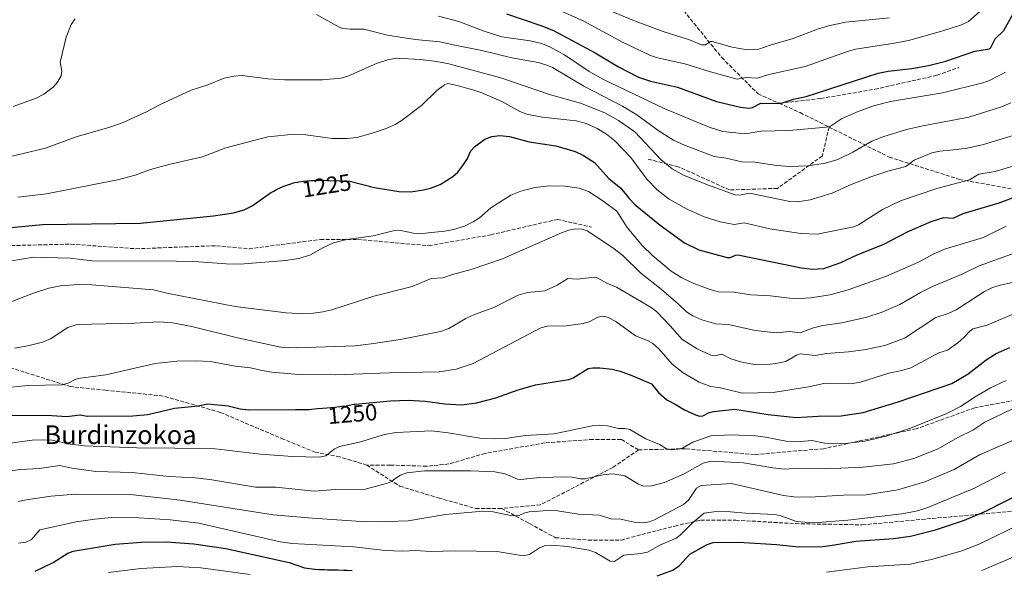
# Model space of a CAD drawing. Units: metres. Extents: x 651182 to 654632, y 4757859 to 4760249.
# Drawn here: x 653475 to 653895, y 4758672 to 4758907 of the extents above; entities that cross this region are included whole.
import ezdxf
from ezdxf.enums import TextEntityAlignment as Align

# ---------------------------------------------------------------- set-up
doc = ezdxf.new("R2010")
doc.units = ezdxf.units.M
doc.header["$MEASUREMENT"] = 0
doc.linetypes.add('DGN Style 3', pattern=[2.307223, 1.648017, -0.659207])
for name, color, linetype, lineweight in [('Comarca CxS', 21, 'Continuous', 0), ('Comunidad Autónoma CxS', 142, 'Continuous', 0), ('Curva de nivel maestra', 30, 'Continuous', 30), ('Curva de nivel normal', 30, 'Continuous', 0), ('Espacio natural protegido CxS', 121, 'Continuous', 0), ('Municipio CxS', 4, 'Continuous', 0), ('Provincia CxS', 1, 'Continuous', 0), ('Rótulo de curva de nivel directora', 7, 'Continuous', 0), ('Senda', 7, 'DGN Style 3', 0), ('Texto cartográfico', 7, 'Continuous', 0)]:
    doc.layers.add(name, color=color, linetype=linetype, lineweight=lineweight)
doc.styles.add('Style-Arial', font='txt')

msp = doc.modelspace()

# ---------------------------------------------------------------- linework, layer by layer
at = {"layer": 'Comarca CxS', "color": 21, "linetype": 'Continuous', "lineweight": 0}
msp.add_3dface([(654631.83, 4757935.37), (651233.46, 4757859.5), (651182.33, 4760172.86), (654579.55, 4760248.73)], dxfattribs=at)
at = {"layer": 'Comunidad Autónoma CxS', "color": 142, "linetype": 'Continuous', "lineweight": 0}
msp.add_3dface([(654631.83, 4757935.37), (651233.46, 4757859.5), (651182.33, 4760172.86), (654579.55, 4760248.73)], dxfattribs=at)
at = {"layer": 'Curva de nivel maestra', "color": 30, "linetype": 'Continuous', "lineweight": 30, "flags": 128}
for points, elevation in [([(653682.56, 4758909.7701), (653697.15, 4758904.8601), (653702.63, 4758902.6401), (653720.42, 4758893.1801), (653730.29, 4758887.2001), (653738.82, 4758882.7701), (653743.94, 4758880.9901), (653755.57, 4758878.5001), (653772.15, 4758872.4101), (653782.48, 4758869.8901), (653786, 4758869.5601), (653787.52, 4758869.8401), (653791.17, 4758871.6101), (653799.43, 4758871.4601), (653805.09, 4758873.3601), (653810.43, 4758874.4701), (653841.18, 4758884.4101), (653845.4, 4758885.2701), (653855.56, 4758886.4501), (653862.68, 4758887.6701), (653870.14, 4758889.5901), (653882.43, 4758893.8001), (653888.65, 4758894.7901), (653889.31, 4758895.4601), (653891.08, 4758899.1101), (653894.89, 4758902.7401), (653898.93, 4758910.0001)], 1200), ([(653471.08, 4758818.5301), (653484.44, 4758819.7801), (653526.2, 4758820.4301), (653557.51, 4758823.4701), (653566.05, 4758824.8101), (653570.54, 4758826.0901), (653573.92, 4758827.8401), (653581.81, 4758833.2901), (653583.15, 4758834.1101), (653584.35, 4758834.7801), (653585.13, 4758835.1701), (653585.65, 4758835.4101), (653586.69, 4758835.8601), (653587.91, 4758836.3501), (653588.74, 4758836.6501), (653590.41, 4758837.2101), (653591.62, 4758837.5701), (653592.2, 4758837.7201), (653593.31, 4758837.9801), (653593.86, 4758838.0901), (653594.98, 4758838.2701), (653595.78, 4758838.3701), (653597.61, 4758838.5401), (653599.12, 4758838.6501), (653600.07, 4758838.6901), (653601.89, 4758838.7201), (653604.34, 4758838.7001), (653605.84, 4758838.6701), (653606.83, 4758838.6401), (653615.62, 4758838.2801), (653626.11, 4758835.6301), (653636.61, 4758834.0001), (653641.62, 4758833.8101), (653647.13, 4758834.6301), (653650.06, 4758835.3701), (653654.17, 4758836.9201), (653659.6, 4758840.3101), (653661.72, 4758842.2201), (653663.9, 4758844.9601), (653665.89, 4758848.0901), (653666.86, 4758850.3701), (653667.42, 4758851.4401), (653668.9, 4758853.0101), (653673.33, 4758856.3001), (653676.2, 4758857.4201), (653679.72, 4758857.7901), (653683.74, 4758857.4701), (653692.17, 4758855.2001), (653703.56, 4758853.4601), (653711.85, 4758850.9801), (653715.46, 4758849.2701), (653720.06, 4758846.3201), (653726.22, 4758839.4701), (653731.4, 4758835.3001), (653734.87, 4758830.8901), (653737.45, 4758828.1801), (653748.12, 4758819.5001), (653758.51, 4758812.0401), (653764.7, 4758809.0401), (653776.77, 4758805.7901), (653778.14, 4758805.7001), (653780.25, 4758806.7301), (653781.22, 4758806.8201), (653808.5, 4758801.2701), (653813.1, 4758800.7801), (653817.98, 4758800.9901), (653825.27, 4758803.5501), (653832.2, 4758806.8701), (653843.28, 4758811.3301), (653854, 4758816.7901), (653863.77, 4758821.0901), (653869.21, 4758822.8301), (653873.2, 4758822.5101), (653877.53, 4758824.5601), (653892.78, 4758829.1401), (653901.46, 4758832.3401)], 1225), ([(653470.68, 4758738.2801), (653486.3, 4758738.4501), (653494.88, 4758737.9001), (653500.5, 4758738.5201), (653503.51, 4758738.0501), (653522.94, 4758738.2001), (653529.38, 4758738.7701), (653540.85, 4758741.4901), (653550.96, 4758742.4701), (653555.07, 4758743.3001), (653563.7, 4758742.4001), (653568.79, 4758741.1701), (653572.44, 4758740.7501), (653592.49, 4758740.8301), (653593.11, 4758740.8301), (653596.01, 4758740.8401), (653598.08, 4758740.8901), (653599.35, 4758740.9801), (653601.88, 4758741.2401), (653604.04, 4758741.4601), (653609.4, 4758741.9101), (653611.3, 4758742.1001), (653612.23, 4758742.2201), (653614.02, 4758742.4801), (653617.42, 4758743.0801), (653617.91, 4758743.1601), (653632.99, 4758744.5001), (653640.63, 4758744.8401), (653647.82, 4758744.4601), (653656.27, 4758743.2501), (653663.37, 4758742.9101), (653669.66, 4758743.7501), (653677.93, 4758745.8701), (653687.45, 4758749.2901), (653694.84, 4758751.3801), (653709.08, 4758753.6001), (653711.04, 4758754.4201), (653717.4, 4758758.3301), (653719.41, 4758758.7001), (653722.39, 4758758.6401), (653727.58, 4758758.0601), (653731.08, 4758757.2601), (653736.09, 4758755.4101), (653744.36, 4758751.7401), (653747.44, 4758748.1601), (653750.98, 4758744.9901), (653754.55, 4758743.2001), (653758.57, 4758740.6701), (653763.16, 4758738.5501), (653764.97, 4758738.0501), (653766.39, 4758738.1001), (653769.11, 4758739.5401), (653770.84, 4758739.9501), (653780.07, 4758741.0401), (653794.17, 4758738.7101), (653806.21, 4758737.4001), (653815.51, 4758737.9401), (653825.42, 4758738.1001), (653834.77, 4758739.5601), (653849.29, 4758744.0301), (653872.69, 4758751.9301), (653879.6, 4758756.0201), (653887.25, 4758762.0501), (653891.57, 4758764.8001), (653897.39, 4758767.3001)], 1250), ([(653746.78, 4758669.7701), (653753.56, 4758672.3001), (653756.44, 4758674.2101), (653760.84, 4758679.0301), (653768.24, 4758683.2001), (653770.71, 4758684.0901), (653781.73, 4758684.1401), (653797.78, 4758683.2801), (653807.37, 4758682.2201), (653817.56, 4758682.3801), (653822.57, 4758683.0601), (653831.7, 4758684.5701), (653847.71, 4758685.8101), (653855.03, 4758686.8301), (653865.6, 4758689.4401), (653878.08, 4758693.6401), (653887.39, 4758697.5501), (653901.65, 4758704.9101)], 1275), ([(653481.31, 4758671.8501), (653489.04, 4758675.5401), (653495.22, 4758679.4501), (653497.48, 4758680.3801), (653515.52, 4758683.3101), (653526.75, 4758684.1401), (653537.33, 4758684.3601), (653549.05, 4758683.5601), (653562.78, 4758681.4501), (653589.8, 4758675.5901), (653596.23, 4758673.1901), (653600.64, 4758672.7301), (653600.9, 4758672.7101), (653602.48, 4758672.6001), (653604.76, 4758672.4901), (653606.08, 4758672.4501), (653608.57, 4758672.4101), (653610.73, 4758672.3601), (653613.12, 4758672.2801), (653614.46, 4758672.2101), (653616.59, 4758672.0701)], 1275)]:
    msp.add_lwpolyline(points, dxfattribs=dict(at, elevation=elevation))
at = {"layer": 'Curva de nivel normal', "color": 30, "linetype": 'Continuous', "lineweight": 0, "flags": 128}
for points, elevation in [([(653683.56, 4758921.04), (653715.19, 4758906.77), (653732.06, 4758897.73), (653743.66, 4758892.14), (653746.38, 4758891.12), (653758.64, 4758888.45), (653769.66, 4758884.98), (653781.06, 4758881.9), (653784.85, 4758882.54), (653789.56, 4758882.31), (653794.57, 4758883.82), (653810.07, 4758887.29), (653828.07, 4758893.77), (653831.47, 4758894.73), (653847.35, 4758897.06), (653854.19, 4758898.37), (653868.83, 4758902.51), (653876.83, 4758905.16), (653879.71, 4758906.56), (653889.7, 4758915.27)], 1195), ([(653601.4, 4758909.57), (653611.37, 4758903.95), (653612.67, 4758903.54), (653615.73, 4758903.24), (653621.62, 4758903.31), (653631.77, 4758900.61), (653643.57, 4758898.87), (653654.13, 4758897.88), (653659.77, 4758896.49), (653671.93, 4758894.16), (653684.85, 4758890.97), (653695.98, 4758888.98), (653699.38, 4758888.04), (653702.19, 4758886.86), (653715.61, 4758878.95), (653732.08, 4758870.42), (653738.23, 4758866.69), (653747.73, 4758859.65), (653753.83, 4758855.88), (653758.46, 4758853.76), (653771.11, 4758848.9), (653776.3, 4758848.13), (653783, 4758846.55), (653788.56, 4758846.44), (653797.89, 4758844.97), (653803.45, 4758844.64), (653811.18, 4758844.94), (653818.7, 4758846.06), (653823.97, 4758847.56), (653830.41, 4758850.68), (653838.42, 4758855.39), (653843.23, 4758857.28), (653853.24, 4758860.35), (653860.23, 4758862), (653879.91, 4758865.69), (653893.87, 4758870.1), (653897.89, 4758871.84)], 1210), ([(653725.8, 4758911.55), (653737.17, 4758906.84), (653748.93, 4758902.42), (653760.61, 4758898.62), (653765.73, 4758896.53), (653767.47, 4758896.62), (653769.6, 4758897.93), (653770.33, 4758898.03), (653778.92, 4758895.54), (653785.36, 4758894.46), (653790.2, 4758894.64), (653795.12, 4758896.43), (653804.94, 4758899.2), (653815.3, 4758903.21), (653819.95, 4758904.64), (653827.27, 4758906.16), (653846.02, 4758908.05)], 1190), ([(653471.94, 4758870.26), (653481.8, 4758873.75), (653484.99, 4758875.46), (653489.07, 4758878.49), (653490.9, 4758880.61), (653492.37, 4758883.34), (653492.67, 4758885.31), (653492.03, 4758889.16), (653494.51, 4758899.87), (653496.7, 4758905.27), (653498.41, 4758907.6)], 1210), ([(653653.43, 4758908.8), (653662.21, 4758906.45), (653672.52, 4758902.48), (653680.59, 4758900.01), (653692.67, 4758898.24), (653697.4, 4758897.07), (653700.69, 4758895.89), (653707.32, 4758892.28), (653717.76, 4758885.11), (653723.88, 4758881.73), (653749.8, 4758869.42), (653769, 4758861.43), (653774.88, 4758859.61), (653784.54, 4758858.57), (653791.06, 4758859.68), (653803.21, 4758860.02), (653818.96, 4758861.33), (653820.81, 4758861.89), (653825.5, 4758864.97), (653831.98, 4758867.82), (653839.26, 4758870.49), (653846.46, 4758872.38), (653868.68, 4758876.08), (653885.92, 4758880.35), (653889.05, 4758881.45), (653895.55, 4758884.81)], 1205), ([(653466.68, 4758847.86), (653485.67, 4758852.49), (653498.79, 4758857.21), (653513.19, 4758861.37), (653518.89, 4758863.44), (653528.78, 4758867.9), (653534.14, 4758870.76), (653547.95, 4758877.17), (653554.96, 4758879.49), (653562.03, 4758882.32), (653566.16, 4758883.23), (653569.62, 4758883.44), (653580.66, 4758882.08), (653587.79, 4758881.55), (653604, 4758881.63), (653611.9, 4758882.34), (653614.86, 4758883.23), (653626.97, 4758888.54), (653631.8, 4758890.14), (653635.43, 4758890.83), (653645.75, 4758890.31), (653652.74, 4758889.46), (653657.95, 4758888.47), (653680.15, 4758882.51), (653700.82, 4758875.37), (653714.1, 4758871.64), (653724.44, 4758867.5), (653730.3, 4758864.3), (653737.26, 4758859.35), (653748.59, 4758847.38), (653753.26, 4758843.55), (653758.1, 4758840.92), (653768.38, 4758836.76), (653780.15, 4758832.54), (653782.05, 4758832.34), (653786.31, 4758833.18), (653803.41, 4758829.7), (653806.77, 4758829.46), (653812.17, 4758830.37), (653821.62, 4758833.22), (653829.73, 4758836.9), (653838.01, 4758840.13), (653845.37, 4758842.61), (653852.97, 4758844.54), (653856.6, 4758847.32), (653864.04, 4758850.49), (653867.58, 4758851.21), (653873.33, 4758851.77), (653879.17, 4758852.42), (653886.1, 4758854.02), (653902.14, 4758858.78)], 1215), ([(653473.86, 4758831.58), (653486.22, 4758832.91), (653516.49, 4758838.96), (653523.98, 4758840.95), (653530.54, 4758843.33), (653538.95, 4758845.6), (653552.76, 4758848.66), (653562.75, 4758852.57), (653580.68, 4758857.29), (653591.86, 4758858.41), (653596.8, 4758858.1), (653608.19, 4758856.5), (653614.57, 4758856.52), (653618.57, 4758857.05), (653624.8, 4758858.67), (653631.12, 4758860.8), (653635, 4758862.52), (653637.61, 4758864.12), (653646.17, 4758870.6), (653652.78, 4758876.99), (653656.02, 4758879.54), (653657.55, 4758880.01), (653660.83, 4758879.38), (653668.19, 4758877.37), (653672.04, 4758875.99), (653680.5, 4758872.41), (653688.24, 4758868.13), (653691.25, 4758866.96), (653697.7, 4758865.61), (653712.24, 4758864.12), (653716.51, 4758862.95), (653721.19, 4758860.89), (653725.18, 4758858.43), (653728.73, 4758855.61), (653735.58, 4758848.51), (653742.46, 4758839.17), (653746.79, 4758834.58), (653751.96, 4758830.71), (653759.72, 4758826.32), (653766.93, 4758823.16), (653773.69, 4758820.95), (653779.76, 4758819.85), (653783.92, 4758820.6), (653794.97, 4758817.97), (653808.11, 4758816.06), (653815.19, 4758815.66), (653830.87, 4758818.79), (653832.77, 4758819.69), (653843, 4758826.18), (653850.71, 4758829.97), (653866.24, 4758835.16), (653880.19, 4758838.92), (653884.18, 4758841.35), (653891.08, 4758842.52), (653905.27, 4758846.74)], 1220), ([(653470.56, 4758804.2), (653480.46, 4758805.93), (653496.29, 4758805.43), (653505.64, 4758804.32), (653541.52, 4758804.19), (653551.22, 4758803.86), (653562.84, 4758803), (653568.77, 4758802.96), (653588.2, 4758804.5), (653593.9, 4758805.27), (653598.51, 4758806.79), (653604.1, 4758809.9), (653608.64, 4758812.01), (653614.42, 4758813.48), (653625.56, 4758814.99), (653634.17, 4758817.2), (653637.46, 4758817.25), (653642.84, 4758816.08), (653646.57, 4758815.94), (653656.09, 4758816.95), (653660.08, 4758817.75), (653664.9, 4758819.29), (653668.36, 4758820.92), (653671.03, 4758822.7), (653675.87, 4758826.9), (653684.36, 4758832.41), (653688.71, 4758834.09), (653694.66, 4758835.62), (653700.95, 4758836.34), (653707.55, 4758836.22), (653713.55, 4758835.29), (653717.5, 4758833.92), (653723.2, 4758830.21), (653729.6, 4758825.52), (653734.1, 4758818.55), (653740.65, 4758810.73), (653744.81, 4758806.57), (653752.86, 4758799.91), (653757.33, 4758797.12), (653762.51, 4758794.69), (653768.63, 4758792.32), (653772.93, 4758791.16), (653779.61, 4758790.95), (653786.76, 4758789.86), (653795.22, 4758789.32), (653805.78, 4758788.08), (653812.35, 4758788.51), (653820.7, 4758789.88), (653828.34, 4758791.88), (653844.7, 4758797.79), (653858.34, 4758803.82), (653864.96, 4758807.31), (653869.93, 4758809.45), (653886.19, 4758814.23), (653895.87, 4758819.06)], 1230), ([(653464.54, 4758784.4), (653480.57, 4758790.56), (653487.13, 4758792.6), (653492.16, 4758793.68), (653499.61, 4758794.23), (653505.57, 4758794.1), (653531.78, 4758791.94), (653537.56, 4758790.5), (653566.63, 4758784.83), (653588.42, 4758782.11), (653593.65, 4758781.77), (653600.18, 4758781.94), (653604.16, 4758782.5), (653608, 4758783.47), (653625.92, 4758789.2), (653642.21, 4758793.37), (653650.33, 4758796.8), (653655.31, 4758797.03), (653659.42, 4758798.54), (653667.46, 4758800.63), (653680.75, 4758805.22), (653706.02, 4758816.26), (653709.12, 4758817.39), (653712.18, 4758818.02), (653714.83, 4758817.82), (653716.97, 4758817.07), (653727.97, 4758809.9), (653732.15, 4758806.57), (653739.88, 4758799.13), (653747.83, 4758792.74), (653755.73, 4758786.08), (653759.38, 4758782.55), (653762.14, 4758780.84), (653765.91, 4758779.08), (653771.87, 4758777.45), (653777.28, 4758777.17), (653788.69, 4758774.62), (653797.64, 4758773.55), (653803.35, 4758774.15), (653807.92, 4758773.62), (653813.52, 4758775.71), (653817.51, 4758776.78), (653825.68, 4758777.81), (653836.32, 4758780.24), (653842.53, 4758782.31), (653850.46, 4758785.64), (653859.32, 4758790.83), (653864.12, 4758793.25), (653877.3, 4758798.82), (653884.27, 4758802.18), (653907.99, 4758810.7)], 1235), ([(653472.47, 4758767.09), (653478.14, 4758767.97), (653484.4, 4758769.62), (653487.84, 4758770.97), (653495.25, 4758775.89), (653499.24, 4758777.09), (653523.79, 4758777.65), (653534.15, 4758778.32), (653539.9, 4758777.8), (653548.13, 4758776.34), (653567.74, 4758771.49), (653586.23, 4758767.4), (653592.97, 4758767.23), (653617.9, 4758768.09), (653624.76, 4758768.82), (653637.25, 4758770.75), (653654.33, 4758774.22), (653657.86, 4758775.4), (653665.13, 4758779.77), (653668.92, 4758781.41), (653677.12, 4758784.43), (653687.53, 4758789.71), (653691.49, 4758790.77), (653698.87, 4758791.52), (653704.1, 4758793.96), (653708.67, 4758796.76), (653712.76, 4758796.47), (653720.14, 4758797.3), (653721.54, 4758796.93), (653725.37, 4758794.8), (653729.44, 4758793.02), (653744.3, 4758784.42), (653746.55, 4758782.64), (653752.56, 4758776.47), (653757.36, 4758770.85), (653763.96, 4758766.74), (653769.7, 4758764.12), (653771.33, 4758763.8), (653774.4, 4758764.52), (653778.35, 4758762.47), (653782.96, 4758761.12), (653788.45, 4758760.05), (653792.64, 4758759.91), (653797.54, 4758760.47), (653801.84, 4758761.36), (653806.38, 4758764.11), (653807.91, 4758764.64), (653814.31, 4758763.92), (653819.16, 4758764.83), (653828.49, 4758765.44), (653835.95, 4758766.42), (653844, 4758768.16), (653852.38, 4758771.34), (653865.86, 4758780.09), (653871.14, 4758781.9), (653874.45, 4758783.43), (653886.63, 4758791.25), (653889.66, 4758792.77), (653893.28, 4758793.94), (653898.51, 4758795.02)], 1240), ([(653467.43, 4758749.9), (653478.07, 4758751.16), (653492.74, 4758751.37), (653495.4, 4758752.04), (653498.67, 4758753.74), (653500.69, 4758754.29), (653511.44, 4758755.7), (653532.6, 4758760.43), (653541.83, 4758761.54), (653550.11, 4758761.66), (653556.22, 4758761.33), (653566.63, 4758759.4), (653573.29, 4758758.68), (653577.51, 4758757.6), (653582.28, 4758756.82), (653593.87, 4758755.78), (653609.5, 4758755.69), (653632.47, 4758756.54), (653653.76, 4758756.92), (653661.1, 4758758.05), (653668.32, 4758760.52), (653697.22, 4758775.73), (653699.84, 4758776.39), (653708.02, 4758776.58), (653715.23, 4758777.52), (653717.84, 4758778.3), (653721.55, 4758780.31), (653723.49, 4758780.75), (653725.66, 4758780.3), (653729.15, 4758778.46), (653737.63, 4758772.32), (653742.7, 4758770.36), (653745.06, 4758768.98), (653747.61, 4758766.77), (653753.3, 4758760.27), (653757.93, 4758756.53), (653764.74, 4758752.56), (653769.71, 4758750.7), (653773.86, 4758750.17), (653783.32, 4758747.81), (653796.3, 4758748.07), (653811.48, 4758750.46), (653817.98, 4758751.98), (653821, 4758752.16), (653829.43, 4758751.86), (653833.68, 4758752.58), (653845.71, 4758756.42), (653851.24, 4758757.53), (653855.1, 4758758.69), (653867.1, 4758764.99), (653870.78, 4758766.19), (653875.24, 4758769.26), (653877.79, 4758771.53), (653880.48, 4758774.51), (653881.64, 4758775.24), (653887.73, 4758776.79), (653900.35, 4758782.31)], 1245), ([(653469.67, 4758726.32), (653480.06, 4758727.75), (653484.64, 4758727.92), (653488.39, 4758727.69), (653496.24, 4758726.12), (653502.32, 4758725.41), (653524.65, 4758724.51), (653540.91, 4758724.37), (653558.14, 4758724.08), (653577.58, 4758721.73), (653591.22, 4758720.81), (653602.51, 4758720.54), (653605.4, 4758721.04), (653608.99, 4758723.92), (653611.2, 4758725.02), (653619.84, 4758726.89), (653630.43, 4758730.14), (653635.43, 4758731), (653650.53, 4758731.7), (653657.63, 4758730.87), (653671.13, 4758728.65), (653677.22, 4758728.26), (653681.93, 4758728.51), (653690.66, 4758729.76), (653702.88, 4758730.46), (653719.03, 4758733.85), (653722.36, 4758734.15), (653725.6, 4758733.86), (653730.38, 4758732.75), (653733.11, 4758732.71), (653735.21, 4758732.26), (653741.95, 4758728.37), (653747.78, 4758725.93), (653751.12, 4758723.97), (653752.81, 4758723.61), (653755.72, 4758723.85), (653757.71, 4758724.39), (653762.12, 4758726.93), (653769.78, 4758729.58), (653778.48, 4758730.01), (653788.8, 4758729.67), (653793.04, 4758729.06), (653801.88, 4758727.35), (653806.58, 4758727.06), (653812.91, 4758727.57), (653818.39, 4758726.42), (653821.52, 4758726.24), (653828.38, 4758726.54), (653835.48, 4758727.31), (653844.62, 4758729.45), (653854.96, 4758732.89), (653870.49, 4758739.14), (653876.38, 4758742.2), (653882.6, 4758746.24), (653889.2, 4758750.04), (653895.88, 4758753.3)], 1255), ([(653467.53, 4758714.24), (653475.1, 4758715.26), (653483.07, 4758715.7), (653491.83, 4758716.99), (653497.01, 4758715.82), (653507.24, 4758714.38), (653522.71, 4758713.91), (653538.48, 4758712.24), (653549.55, 4758711.66), (653555.84, 4758710.92), (653575.44, 4758707.65), (653584.08, 4758707.73), (653600.38, 4758706.05), (653609.42, 4758706.7), (653622.21, 4758706.86), (653631.34, 4758709.25), (653633.45, 4758710.18), (653634.43, 4758711), (653637.28, 4758712.88), (653640.01, 4758713.88), (653647.52, 4758714.72), (653667.24, 4758714.65), (653677.55, 4758714.18), (653682.01, 4758713.32), (653687.28, 4758711.13), (653688.51, 4758710.9), (653696.69, 4758711.85), (653707.97, 4758712.06), (653710.54, 4758712.02), (653713.97, 4758711.29), (653716.17, 4758711.22), (653723.82, 4758713), (653727.96, 4758713.37), (653733.03, 4758712.56), (653738.89, 4758709), (653740.94, 4758708.15), (653744.5, 4758708.28), (653749.95, 4758709.69), (653758.3, 4758713.44), (653766.47, 4758717.99), (653769.95, 4758718.85), (653783.77, 4758718.1), (653796.17, 4758715.9), (653801.24, 4758715.38), (653807.31, 4758715.8), (653818.81, 4758715.5), (653834.81, 4758716.21), (653847.8, 4758717.7), (653856.45, 4758720), (653866.75, 4758724.01), (653875.23, 4758728.84), (653881.53, 4758732.01), (653886.7, 4758735.4), (653898.58, 4758741.16)], 1260), ([(653474.1, 4758701.62), (653477.51, 4758702.33), (653488.11, 4758703.82), (653498.46, 4758704.73), (653521.81, 4758704.59), (653543.16, 4758702.07), (653582.96, 4758695.86), (653599.72, 4758694.39), (653620.53, 4758693.02), (653627.86, 4758692.87), (653640.54, 4758693.34), (653656.5, 4758696.04), (653670.89, 4758697.35), (653676.78, 4758697.16), (653684.21, 4758695.6), (653686.37, 4758695.42), (653687.96, 4758695.63), (653690.29, 4758696.73), (653692.22, 4758697.11), (653700.11, 4758697.72), (653704.28, 4758697.52), (653713.33, 4758696.12), (653722.28, 4758695.69), (653727.5, 4758694.04), (653730.59, 4758694.14), (653736.97, 4758692.79), (653740.85, 4758692.5), (653743.57, 4758692.89), (653745.76, 4758693.7), (653758.14, 4758700.34), (653760.17, 4758702.07), (653763.7, 4758707.3), (653765.6, 4758708.41), (653778.6, 4758709.23), (653800.84, 4758704.1), (653805.17, 4758703.52), (653811.92, 4758703.47), (653826.44, 4758704.28), (653836.02, 4758704.36), (653849.56, 4758706.59), (653861.11, 4758709.96), (653873.57, 4758715.19), (653884.45, 4758721.5), (653919.21, 4758736.6)], 1265), ([(653474.22, 4758683.76), (653477.28, 4758684.22), (653479.8, 4758685.31), (653483.37, 4758689.49), (653498.76, 4758692.88), (653506.77, 4758694.08), (653513.93, 4758694.75), (653525.73, 4758694.63), (653538.96, 4758693.81), (653551.12, 4758692.31), (653585.85, 4758684.42), (653590.96, 4758683.63), (653617.42, 4758682.21), (653630.74, 4758680.67), (653638.26, 4758680.34), (653643.69, 4758680.65), (653650.05, 4758680.2), (653660.92, 4758680.47), (653678.61, 4758680.21), (653689.65, 4758678.32), (653692.36, 4758678.93), (653696.56, 4758681.73), (653699.21, 4758682.74), (653701.83, 4758682.95), (653708.5, 4758682.36), (653717.72, 4758680.74), (653720.47, 4758679.84), (653726.85, 4758676.14), (653728.31, 4758675.82), (653732.6, 4758678.61), (653739.81, 4758679.34), (653742.7, 4758680), (653748.2, 4758683), (653754.92, 4758685.89), (653756.62, 4758687.14), (653761.82, 4758692.26), (653766.97, 4758696.52), (653772.08, 4758697.32), (653778.12, 4758697.18), (653784.57, 4758696.54), (653797.04, 4758696.06), (653799.66, 4758695.47), (653806.38, 4758693.01), (653813.61, 4758692.44), (653828.22, 4758693.56), (653851.36, 4758696.34), (653857.48, 4758697.46), (653862.33, 4758699.01), (653882.27, 4758707.28), (653895.51, 4758714.12)], 1270), ([(653819.09, 4758671.34), (653836.8, 4758673.72), (653854.79, 4758674.88), (653864.55, 4758676.96), (653876.92, 4758680.45), (653884.54, 4758683.47), (653902.68, 4758692.38)], 1280), ([(653885.42, 4758672.06), (653901.07, 4758678.74)], 1285), ([(653512.63, 4758671.23), (653526.48, 4758672.92), (653542.09, 4758673.76), (653551.99, 4758673.29), (653573.12, 4758670.44)], 1280)]:
    msp.add_lwpolyline(points, dxfattribs=dict(at, elevation=elevation))
at = {"layer": 'Espacio natural protegido CxS', "color": 121, "linetype": 'Continuous', "lineweight": 0}
msp.add_3dface([(654631.83, 4757935.37), (651233.46, 4757859.5), (651182.33, 4760172.86), (654579.55, 4760248.73)], dxfattribs=at)
msp.add_3dface([(654631.83, 4757935.37), (651233.46, 4757859.5), (651182.33, 4760172.86), (654579.55, 4760248.73)], dxfattribs=at)
at = {"layer": 'Municipio CxS', "color": 4, "linetype": 'Continuous', "lineweight": 0}
msp.add_3dface([(654631.83, 4757935.37), (651233.46, 4757859.5), (651182.33, 4760172.86), (654579.55, 4760248.73)], dxfattribs=at)
at = {"layer": 'Provincia CxS', "color": 1, "linetype": 'Continuous', "lineweight": 0}
msp.add_3dface([(654631.83, 4757935.37), (651233.46, 4757859.5), (651182.33, 4760172.86), (654579.55, 4760248.73)], dxfattribs=at)
at = {"layer": 'Senda', "color": 7, "linetype": 'DGN Style 3', "lineweight": 0}
for points in [[(653489.8, 4759141.36, 1122.3066), (653501.4101, 4759134.1101, 1121.4394), (653522.9101, 4759122.1101, 1150.9012), (653551.9101, 4759101.6101, 1150.3035), (653583.9101, 4759073.1101, 1156.4058), (653613.4101, 4759047.6101, 1170.0945), (653642.4101, 4759016.1101, 1164.7416), (653664.4101, 4758992.1101, 1184.9473), (653677.9101, 4758982.6101, 1175.5507), (653687.4101, 4758976.6101, 1196.3766), (653696.9101, 4758970.6101, 1199.8861), (653716.4101, 4758956.1101, 1206.2755), (653730.4101, 4758942.6101, 1203.1413), (653750.9101, 4758920.1101, 1204.8508), (653774.4101, 4758891.1101, 1217.5596), (653789.9101, 4758875.6101, 1220.7298), (653798.9101, 4758871.6101, 1217.4714), (653807.9101, 4758867.6101, 1217.8107), (653820.2089, 4758861.4608, 1222.9817), (653845.9101, 4758848.6101, 1237.5855), (653875.9101, 4758839.1101, 1244.3812), (653927.4101, 4758829.6101, 1250.233)], [(653622.9101, 4758717.1101, 1270.232), (653611.4101, 4758720.6101, 1264.7241), (653600.9101, 4758722.6101, 1271.4329), (653587.4101, 4758728.1101, 1263.0114), (653560.4101, 4758739.6101, 1267.1711), (653535.9101, 4758746.6101, 1255.9998), (653511.4101, 4758749.1101, 1252.9332), (653496.4101, 4758750.6101, 1266.7393), (653461.4101, 4758761.6101, 1261.554), (653429.4101, 4758776.1101, 1256.8848), (653411.4101, 4758780.6101, 1257.2018), (653402.9101, 4758785.1101, 1256.6407), (653396.9101, 4758789.1101, 1252.1894), (653384.4101, 4758789.1101, 1239.5558), (653381.4101, 4758792.1101, 1235.4556), (653377.9101, 4758801.1101, 1235.3037), (653365.4101, 4758834.1101, 1247.1359), (653357.9101, 4758845.6101, 1237.8438), (653350.4101, 4758851.1101, 1234.2481), (653336.9101, 4758858.1101, 1234.8389), (653325.4101, 4758868.6101, 1241.5915), (653314.9101, 4758882.1101, 1241.935), (653310.9101, 4758891.6101, 1238.4811)], [(653798.9101, 4758871.6101, 1217.4714), (653816.7037, 4758873.6329, 1227.1008), (653839.8549, 4758877.6017, 1201.9712), (653866.3133, 4758883.5549, 1224.5445), (653875.5737, 4758886.8621, 1231.4545)], [(654113.5001, 4758883.5001, 1278.8517), (654108.9101, 4758869.1101, 1273.0766), (654104.9101, 4758854.1101, 1274.1781), (654103.4101, 4758848.6101, 1274.6233), (654099.4101, 4758843.1101, 1278.9966), (654094.9101, 4758837.6101, 1282.1468), (654092.4101, 4758830.6101, 1283.7463), (654088.9101, 4758821.6101, 1290.6215), (654083.4101, 4758813.6101, 1285.8909), (654065.9101, 4758793.6101, 1286.9221), (654050.9101, 4758778.1101, 1285.5558), (654017.4101, 4758760.1101, 1277.2461), (653999.4101, 4758751.6101, 1280.219), (653971.9101, 4758750.1101, 1279.6794), (653938.9101, 4758750.6101, 1279.5616), (653917.9101, 4758748.1101, 1267.6534), (653882.4101, 4758741.6101, 1274.6379), (653857.4101, 4758732.6101, 1273.5527), (653817.9101, 4758724.1101, 1261.0911), (653788.4101, 4758721.6101, 1271.1788), (653758.9101, 4758724.1101, 1269.2426), (653738.9101, 4758723.6101, 1276.5799)], [(653820.2089, 4758861.4608, 1222.9817), (653817.3651, 4758849.1589, 1220.8259), (653798.1829, 4758835.2683, 1232.7933), (653777.6777, 4758834.6067, 1224.8179), (653755.8495, 4758844.5287, 1240.4238), (653742.6203, 4758847.8359, 1246.9839)], [(653365.4101, 4758834.1101, 1247.1359), (653380.8019, 4758823.3619, 1245.6708), (653399.9841, 4758816.7473, 1242.0668), (653426.4425, 4758814.7631, 1240.9064), (653438.3489, 4758814.1015, 1233.8367), (653468.7759, 4758810.7943, 1253.575), (653496.5573, 4758811.4557, 1246.3235), (653524.3385, 4758809.4713, 1244.1519), (653558.7345, 4758810.7943, 1244.467), (653572.6251, 4758809.4713, 1240.1357), (653603.0523, 4758813.4401, 1253.3072), (653618.9273, 4758813.4401, 1247.521), (653649.3545, 4758810.7943, 1252.6767), (653675.8129, 4758815.4245, 1260.5209), (653704.2555, 4758822.0391, 1258.861), (653718.8077, 4758818.7317, 1257.9733)], [(653680.4101, 4758698.6101, 1279.9832), (653692.4101, 4758692.1101, 1286.5586), (653703.4101, 4758686.1101, 1278.7823), (653717.4101, 4758685.1101, 1279.0692), (653731.4101, 4758685.1101, 1271.7814), (653754.4101, 4758691.1101, 1275.088), (653765.4101, 4758693.6101, 1284.3732), (653780.4101, 4758693.6101, 1288.209), (653805.9101, 4758692.1101, 1286.4837), (653834.4101, 4758691.6101, 1286.4346), (653900.4101, 4758697.6101, 1290.6778), (653933.4101, 4758700.1101, 1296.0035), (653953.9101, 4758703.1101, 1299.9532), (653993.4101, 4758704.1101, 1300.8671), (654020.4101, 4758709.1101, 1300.66), (654031.4101, 4758710.6101, 1301.417), (654038.9101, 4758709.6101, 1301.6748), (654047.4101, 4758705.1101, 1303.5538), (654061.9101, 4758702.1101, 1302.7369), (654072.9101, 4758703.6101, 1308.7529), (654082.9101, 4758711.6101, 1303.0279), (654095.9101, 4758721.6101, 1310.0406), (654109.9101, 4758725.6101, 1301.5017), (654123.2801, 4758732.7001, 1307.0254)], [(653738.9101, 4758723.6101, 1276.5799), (653731.4101, 4758728.1101, 1273.4959), (653719.4101, 4758728.1101, 1275.5647), (653698.9101, 4758726.6101, 1271.0404), (653673.4101, 4758722.1101, 1278.2253), (653657.9101, 4758717.6101, 1277.5347), (653648.4101, 4758716.6101, 1276.9852), (653632.9101, 4758717.1101, 1265.9717), (653622.9101, 4758717.1101, 1270.232)], [(653738.9101, 4758723.6101, 1276.5799), (653727.9101, 4758716.1101, 1264.5842), (653696.9101, 4758700.1101, 1276.8793), (653680.4101, 4758698.6101, 1279.9832)], [(653622.9101, 4758717.1101, 1270.232), (653636.9101, 4758708.1101, 1265.5234), (653653.4101, 4758703.1101, 1283.7219), (653669.4101, 4758698.6101, 1280.2972), (653680.4101, 4758698.6101, 1279.9832)]]:
    msp.add_polyline3d(points, dxfattribs=at)

# ---------------------------------------------------------------- texts
at = {"layer": 'Rótulo de curva de nivel directora', "color": 7, "linetype": 'Continuous', "lineweight": 0, "style": 'Style-Arial'}
for s, rotation, p in [('1225', 9.130133, (653605.7255, 4758836.4306)), ('1250', 4.798881, (653616.804, 4758738.9851))]:
    msp.add_text(s, height=7, rotation=rotation, dxfattribs=at).set_placement(p, align=Align.MIDDLE_CENTER)
at = {"layer": 'Texto cartográfico', "color": 7, "linetype": 'Continuous', "lineweight": 0, "style": 'Style-Arial'}
msp.add_text('Burdinzokoa', height=8, dxfattribs=at).set_placement((653517.7261, 4758730.0901), align=Align.MIDDLE_CENTER)

doc.saveas('drawing.dxf')
